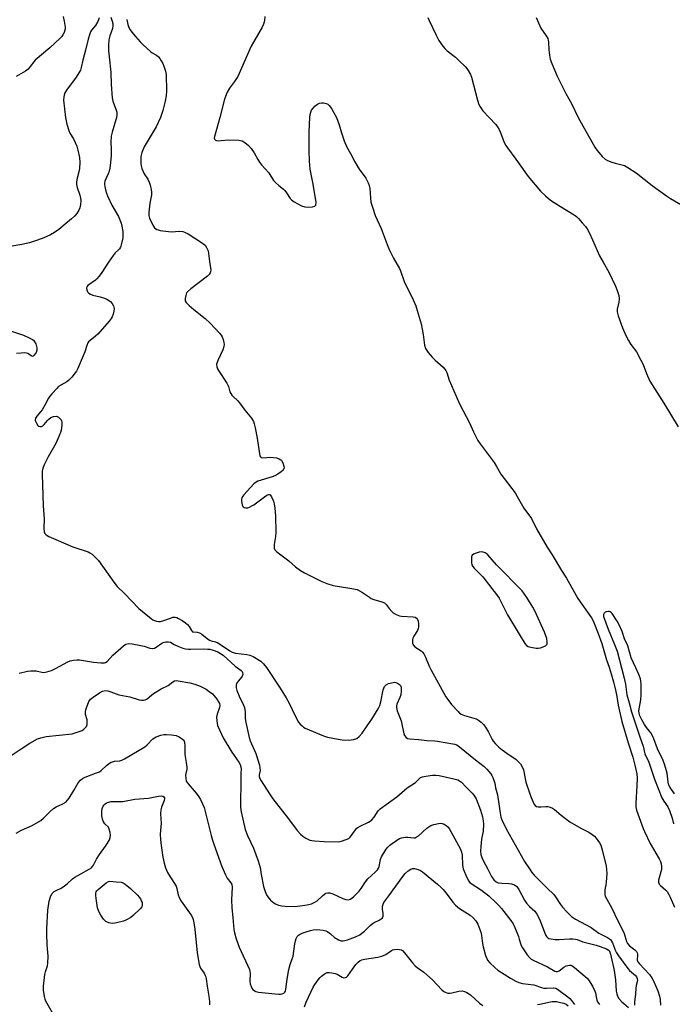
# Model space of a CAD drawing. Units: inches. Extents: x 1159771 to 1165771, y 545460 to 549460.
# Drawn here: x 1162221 to 1162499, y 548623 to 549042 of the extents above; entities that cross this region are included whole.
import ezdxf

# ---------------------------------------------------------------- set-up
doc = ezdxf.new("R2010")
doc.units = ezdxf.units.IN
doc.header["$MEASUREMENT"] = 0
doc.layers.add('Undefined', color=1, linetype='Continuous')

msp = doc.modelspace()

# ---------------------------------------------------------------- linework, layer by layer
at = {"layer": 'Undefined'}
for points, elevation in [([(1162239.83, 549042.94), (1162240.35, 549040.99), (1162240.8, 549038.44), (1162240.79, 549037.61), (1162240.67, 549037.09), (1162240.25, 549036.09), (1162239.71, 549035.12), (1162239.27, 549034.49), (1162238.56, 549033.7), (1162234.25, 549029.64), (1162227.98, 549024.35), (1162227.41, 549023.73), (1162225.93, 549021.71), (1162224.98, 549020.6), (1162223.87, 549019.77), (1162219.98, 549017.48)], 226), ([(1162260.15, 549042.61), (1162260.67, 549041.02), (1162260.95, 549039.91), (1162261, 549039.04), (1162260.86, 549037.88), (1162259.71, 549034.7), (1162259.3, 549033.07), (1162259.17, 549030.73), (1162259.21, 549028.38), (1162259.37, 549025.85), (1162260.11, 549019.29), (1162260.32, 549014.04), (1162260.71, 549008.4), (1162261.03, 549006.99), (1162262.38, 549003.21), (1162262.63, 549002.31), (1162262.75, 549000.99), (1162262.62, 549000)], 222), ([(1162255.17, 549042.35), (1162254.95, 549041.53), (1162254.61, 549040.75), (1162253.56, 549039.05), (1162251.97, 549037.11), (1162251.55, 549036.37), (1162251.24, 549035.57), (1162250.58, 549033.35), (1162249.37, 549028.58), (1162248.21, 549024.43), (1162247.55, 549021.21), (1162247.21, 549020.19), (1162246.6, 549019), (1162245.43, 549017.15), (1162241.31, 549011.67), (1162240.83, 549010.96), (1162240.46, 549010.2), (1162240.13, 549008.79), (1162240.03, 549007.35), (1162240.89, 549000)], 224), ([(1162267, 549041.73), (1162267.08, 549040.91), (1162267.4, 549039.56), (1162267.82, 549038.24), (1162268.31, 549037.31), (1162269.11, 549036.23), (1162270.68, 549034.44), (1162272.55, 549032.16), (1162273.99, 549030.72), (1162277.04, 549028.01), (1162277.75, 549027.52), (1162279.5, 549026.53), (1162280.33, 549025.85), (1162280.97, 549025.1), (1162281.58, 549024.16), (1162282.27, 549022.94), (1162282.71, 549021.9), (1162283.35, 549019.73), (1162283.61, 549018.34), (1162283.87, 549011.19), (1162283.63, 549009.24), (1162283.21, 549007.01), (1162282.21, 549003.07), (1162281.25, 549000)], 220), ([(1162344.77, 549000), (1162344.86, 549001.28), (1162345.1, 549002.29), (1162345.45, 549003.11), (1162346.1, 549004.06), (1162346.86, 549004.91), (1162347.94, 549005.73), (1162348.88, 549006.19), (1162349.67, 549006.32), (1162350.5, 549006.25), (1162351.59, 549006.01), (1162352.31, 549005.67), (1162352.88, 549005.2), (1162353.86, 549003.85), (1162356.04, 549000)], 218), ([(1162240.89, 549000), (1162241.51, 548997.18), (1162242.29, 548994.45), (1162242.78, 548993.41), (1162244.31, 548990.92), (1162245.67, 548987.8), (1162246.13, 548986.14), (1162246.77, 548983.02), (1162246.98, 548980.89), (1162246.89, 548978.53), (1162246.69, 548977.48), (1162245.69, 548973.76), (1162245.5, 548972.4), (1162245.58, 548971.6), (1162245.9, 548970.27), (1162246.97, 548967.08), (1162247.29, 548965.83), (1162247.4, 548964.8), (1162247.28, 548963.11), (1162247, 548961.72), (1162246.58, 548960.72), (1162245.74, 548959.31), (1162244.7, 548958.12), (1162243.46, 548956.97), (1162238.12, 548952.49), (1162236.19, 548951.18), (1162234.45, 548950.16), (1162231.64, 548948.89), (1162228.93, 548947.93), (1162225.65, 548946.87), (1162222.36, 548946.07), (1162217.42, 548945.23)], 224), ([(1162262.62, 549000), (1162260.7, 548993.83), (1162260.32, 548992.13), (1162260.14, 548989.59), (1162260.3, 548986.52), (1162260.23, 548983.88), (1162260.06, 548980.98), (1162259.73, 548978.53), (1162259.43, 548977.19), (1162259.07, 548976.1), (1162257.66, 548972.98), (1162257.46, 548972.14), (1162257.43, 548971.58), (1162257.54, 548970.73), (1162257.87, 548969.31), (1162258.26, 548967.91), (1162258.66, 548966.8), (1162260.61, 548962.76), (1162263.39, 548958.03), (1162264.54, 548955.19), (1162264.89, 548953.85), (1162265.19, 548951.62), (1162265.3, 548949.96), (1162265.22, 548948.86), (1162264.77, 548947.15), (1162264.43, 548945.42), (1162264.24, 548944.94), (1162263.85, 548944.32), (1162263.35, 548943.76), (1162262, 548942.5), (1162261.1, 548941.41), (1162259.14, 548938.6), (1162256.37, 548934.21), (1162255.16, 548932.6), (1162254.19, 548931.53), (1162253.56, 548930.96), (1162250.37, 548928.66), (1162249.93, 548928.08), (1162249.83, 548927.59), (1162249.93, 548926.79), (1162250.27, 548926.04), (1162250.82, 548925.49), (1162251.5, 548925.05), (1162252.53, 548924.6), (1162255.62, 548923.88), (1162257.47, 548923.32), (1162258.49, 548922.83), (1162259.94, 548921.82), (1162260.73, 548920.99), (1162261.25, 548919.98), (1162261.54, 548918.9), (1162261.47, 548917.81), (1162261.15, 548916.45), (1162260.77, 548915.41), (1162260.34, 548914.67), (1162259.47, 548913.51), (1162254.62, 548908.04), (1162253.63, 548907.15), (1162251.31, 548905.33), (1162250.7, 548904.72), (1162250.38, 548904.27), (1162249.91, 548903.24), (1162249.04, 548900.49), (1162248.4, 548898.83), (1162245.94, 548893.07), (1162245.54, 548892.28), (1162245.06, 548891.55), (1162243.54, 548889.75), (1162242.31, 548888.49), (1162241.39, 548887.82), (1162238.91, 548886.41), (1162237.97, 548885.78), (1162237.14, 548884.99), (1162235.19, 548882.83), (1162234.25, 548881.72), (1162233.6, 548880.79), (1162232.13, 548877.84), (1162230.96, 548875.89), (1162230.25, 548874.98), (1162228.65, 548873.23), (1162228.11, 548872.28), (1162227.99, 548871.52), (1162228.11, 548870.99), (1162228.35, 548870.47), (1162229.16, 548869.28), (1162229.56, 548868.92), (1162229.98, 548868.75), (1162230.64, 548868.77), (1162231.28, 548869.09), (1162231.88, 548869.7), (1162233.19, 548871.36), (1162233.8, 548871.97), (1162234.7, 548872.66), (1162235.77, 548873.05), (1162236.9, 548873.11), (1162237.41, 548872.97), (1162237.86, 548872.71), (1162238.47, 548872.21), (1162238.99, 548871.62), (1162239.23, 548871.18), (1162239.34, 548870.67), (1162239.28, 548869.29), (1162238.99, 548867.3), (1162238.69, 548866.19), (1162238.08, 548864.56), (1162236.79, 548861.63), (1162233.57, 548855.9), (1162231.82, 548852.47), (1162231.28, 548851.13), (1162230.98, 548849.81), (1162230.93, 548848.37), (1162231.13, 548843.96), (1162231.37, 548835.15), (1162231.77, 548829.52), (1162231.7, 548825.43), (1162231.86, 548824.03), (1162232.09, 548823.29), (1162232.6, 548822.71), (1162233.87, 548822.05), (1162244.04, 548817.74), (1162250.45, 548815.5), (1162251.23, 548815.14), (1162252.15, 548814.53), (1162253.66, 548813.18), (1162254.84, 548811.89), (1162261.47, 548802.6), (1162262.84, 548800.89), (1162265.9, 548797.88), (1162272.08, 548791.52), (1162276.57, 548787.74), (1162277.97, 548786.7), (1162278.74, 548786.34), (1162279.56, 548786.1), (1162280.4, 548785.95), (1162281.2, 548785.94), (1162282.72, 548786.32), (1162285.43, 548787.41), (1162286.51, 548787.76), (1162287.49, 548787.81), (1162288.2, 548787.63), (1162288.96, 548787.26), (1162290.42, 548786.34), (1162291.87, 548785.37), (1162292.76, 548784.66), (1162293.43, 548783.82), (1162294.38, 548782.12), (1162294.89, 548781.63), (1162295.34, 548781.51), (1162296.85, 548781.44), (1162297.78, 548781.16), (1162298.76, 548780.55), (1162301.11, 548778.75), (1162302.08, 548778.1), (1162302.83, 548777.78), (1162304.6, 548777.36), (1162305.61, 548776.92), (1162308.04, 548775.4), (1162310.72, 548773.48), (1162311.75, 548772.91), (1162313.12, 548772.53), (1162317.88, 548771.96), (1162319.16, 548771.69), (1162320.69, 548771.03), (1162323.84, 548769.1), (1162325.08, 548767.95), (1162326.28, 548766.47), (1162332.08, 548757.69), (1162334.69, 548753.52), (1162335.99, 548751.25), (1162338.44, 548745.84), (1162339.93, 548743.22), (1162340.6, 548742.36), (1162341.38, 548741.58), (1162342.02, 548741.05), (1162342.74, 548740.61), (1162350.56, 548737.35), (1162352.24, 548736.9), (1162356.79, 548735.93), (1162358.49, 548735.68), (1162361.31, 548735.61), (1162363.32, 548735.85), (1162364.66, 548736.28), (1162365.72, 548737.11), (1162367.01, 548738.59), (1162369, 548741.59), (1162371.12, 548744.42), (1162373.8, 548748.92), (1162374.39, 548750.24), (1162374.89, 548751.89), (1162375.8, 548756.97), (1162376.08, 548757.66), (1162376.5, 548758.32), (1162377.19, 548759.07), (1162378.18, 548759.58), (1162380.1, 548760.12), (1162380.65, 548760.18), (1162381.18, 548760.12), (1162381.95, 548759.82), (1162382.84, 548759.21), (1162383.17, 548758.79), (1162383.47, 548758.02), (1162383.53, 548756.55), (1162383.32, 548754.77), (1162382.97, 548753.68), (1162381.71, 548750.84), (1162381.52, 548750.08), (1162381.49, 548749.4), (1162381.84, 548748.05), (1162383.5, 548743.75), (1162384.62, 548738.29), (1162384.94, 548737.53), (1162385.58, 548736.75), (1162386.19, 548736.32), (1162387.21, 548736.08), (1162391.05, 548735.85), (1162394.49, 548735.4), (1162397.86, 548735.3), (1162399.01, 548735.19), (1162405.45, 548734), (1162406.32, 548733.8), (1162407.13, 548733.51), (1162408.31, 548732.71), (1162415.1, 548727.14), (1162418.76, 548724.39), (1162419.94, 548723.18), (1162421.56, 548721.22), (1162422.03, 548720.53), (1162422.42, 548719.76), (1162423.29, 548717.33), (1162423.67, 548715.37), (1162424.44, 548712.27), (1162425.7, 548703.76), (1162425.93, 548702.82), (1162426.3, 548701.78), (1162428.15, 548697.86), (1162434.47, 548686.53), (1162435.95, 548684.04), (1162438.26, 548680.42), (1162439.1, 548679.33), (1162440.08, 548678.25), (1162445.53, 548672.73), (1162448.41, 548669.94), (1162449.11, 548669.06), (1162451.24, 548665.7), (1162452.05, 548664.61), (1162453.87, 548662.62), (1162455.91, 548660.71), (1162457.53, 548659.54), (1162464.19, 548655.94), (1162467.5, 548653.63), (1162471.25, 548651.67), (1162472.41, 548650.86), (1162472.94, 548650.24), (1162473.36, 548649.53), (1162474.55, 548646.14), (1162475.01, 548645.2), (1162475.8, 548643.97), (1162479.76, 548638.5), (1162480.58, 548637.66), (1162483.11, 548635.57), (1162483.57, 548634.97), (1162483.86, 548634.3), (1162483.87, 548633.46), (1162483.34, 548631.38), (1162483.18, 548630.28), (1162483.03, 548627.75), (1162482.7, 548624.3), (1162482.67, 548622.94)], 222), ([(1162281.25, 549000), (1162279.45, 548996.06), (1162275.2, 548989.06), (1162274.36, 548987.53), (1162273.28, 548985.16), (1162272.92, 548983.54), (1162272.87, 548982.1), (1162272.92, 548980.37), (1162273.04, 548979.53), (1162273.34, 548978.44), (1162274.25, 548976.06), (1162275.8, 548973.81), (1162276.44, 548972.61), (1162276.93, 548971.33), (1162277.27, 548969.58), (1162277.43, 548968.11), (1162277.42, 548967.25), (1162276.72, 548963.67), (1162276.28, 548959.86), (1162276.32, 548958.46), (1162276.61, 548957.34), (1162277.56, 548955.14), (1162278.24, 548953.83), (1162278.77, 548953.16), (1162279.67, 548952.52), (1162280.19, 548952.31), (1162281.04, 548952.09), (1162284.58, 548951.58), (1162285.74, 548951.53), (1162289.45, 548951.73), (1162290.72, 548951.61), (1162291.47, 548951.4), (1162292.95, 548950.6), (1162298.71, 548946.95), (1162300.19, 548945.75), (1162300.84, 548944.81), (1162301.44, 548943.46), (1162301.71, 548942.34), (1162302.01, 548938.87), (1162302.57, 548935.35), (1162302.54, 548934.53), (1162302.39, 548934.05), (1162301.98, 548933.4), (1162301.18, 548932.63), (1162294.15, 548927.32), (1162292.82, 548926.19), (1162292.34, 548925.52), (1162291.98, 548924.48), (1162291.71, 548923.12), (1162291.69, 548922.59), (1162291.77, 548922.1), (1162292.17, 548921.43), (1162293.39, 548920.23), (1162295.38, 548918.52), (1162300.22, 548914.66), (1162302.39, 548912.68), (1162306.3, 548908.48), (1162307.02, 548907.6), (1162307.44, 548906.87), (1162307.81, 548905.8), (1162308.14, 548904.42), (1162308.26, 548903.58), (1162308.22, 548902.76), (1162307.73, 548901.41), (1162305.71, 548897.11), (1162305.27, 548896.03), (1162305.09, 548895.2), (1162305.19, 548894.13), (1162305.51, 548893.35), (1162305.93, 548892.61), (1162309.42, 548887.25), (1162310.09, 548885.77), (1162310.77, 548883.58), (1162311.57, 548882.13), (1162312.1, 548881.48), (1162314.07, 548879.69), (1162314.86, 548878.82), (1162317.13, 548875.72), (1162319.85, 548872.27), (1162320.72, 548870.89), (1162321.12, 548869.92), (1162321.52, 548868.22), (1162322.33, 548863.9), (1162323.31, 548857.18), (1162323.51, 548856.39), (1162323.71, 548855.95), (1162324.05, 548855.68), (1162324.75, 548855.54), (1162328.18, 548855.7), (1162329.33, 548855.68), (1162330.51, 548855.47), (1162331.63, 548855.12), (1162332.35, 548854.7), (1162332.68, 548854.3), (1162333.19, 548853.33), (1162333.66, 548852.01), (1162333.74, 548851.49), (1162333.7, 548850.97), (1162333.34, 548850.25), (1162332.53, 548849.52), (1162331.08, 548848.59), (1162329.83, 548847.89), (1162328.76, 548847.45), (1162322.62, 548845.57), (1162321.85, 548845.2), (1162320.98, 548844.47), (1162316.61, 548839.75), (1162315.8, 548838.62), (1162315.62, 548837.83), (1162315.66, 548836.98), (1162315.93, 548835.56), (1162316.24, 548834.82), (1162316.39, 548834.63), (1162316.79, 548834.37), (1162317.53, 548834.18), (1162318.33, 548834.22), (1162319.11, 548834.5), (1162320.13, 548835.02), (1162320.88, 548835.5), (1162325.41, 548838.98), (1162326.38, 548839.64), (1162327.1, 548839.91), (1162327.48, 548839.88), (1162327.82, 548839.72), (1162328.16, 548839.37), (1162328.44, 548838.9), (1162329.23, 548837.01), (1162329.55, 548835.87), (1162329.81, 548834.11), (1162330.11, 548830.89), (1162330.2, 548823.78), (1162330.08, 548822.06), (1162329.57, 548818.66), (1162329.51, 548817.54), (1162329.58, 548817.05), (1162329.85, 548816.44), (1162330.62, 548815.62), (1162335.81, 548811.69), (1162338.66, 548809.19), (1162340.72, 548807.69), (1162342.47, 548806.67), (1162349.76, 548802.89), (1162351.88, 548802.04), (1162354.58, 548801.19), (1162362.61, 548800.02), (1162364.03, 548799.74), (1162364.85, 548799.49), (1162367.1, 548798.33), (1162370.01, 548796.25), (1162370.77, 548795.79), (1162371.96, 548795.31), (1162375.34, 548794.3), (1162376.39, 548793.82), (1162377.15, 548793.15), (1162378.39, 548791.45), (1162379.5, 548790.2), (1162380.15, 548789.66), (1162381.44, 548788.96), (1162382.8, 548788.38), (1162383.62, 548788.17), (1162388.65, 548787.91), (1162389.43, 548787.74), (1162390.05, 548787.38), (1162390.49, 548786.84), (1162390.75, 548786.1), (1162390.87, 548784.95), (1162390.84, 548783.49), (1162390.73, 548782.93), (1162390.44, 548782.18), (1162388.83, 548779.66), (1162388.49, 548778.93), (1162388.3, 548778.16), (1162388.26, 548777.62), (1162388.33, 548776.82), (1162388.46, 548776.32), (1162388.7, 548775.86), (1162389.26, 548775.26), (1162392.07, 548773.51), (1162392.64, 548772.94), (1162393.11, 548772.26), (1162393.92, 548770.79), (1162395.38, 548767.03), (1162396.08, 548765.6), (1162402.48, 548754), (1162403.3, 548752.76), (1162404.93, 548750.64), (1162407.67, 548747.67), (1162408.3, 548747.09), (1162408.97, 548746.61), (1162410.48, 548745.99), (1162414.38, 548744.94), (1162415.46, 548744.57), (1162416.44, 548744.05), (1162417.57, 548743.23), (1162418.5, 548742.28), (1162419.41, 548741.06), (1162420.65, 548738.96), (1162422.13, 548735.83), (1162422.62, 548735.12), (1162423.6, 548734.01), (1162425.06, 548732.59), (1162426.38, 548731.49), (1162428.45, 548729.98), (1162432.39, 548727.31), (1162433.22, 548726.55), (1162434.17, 548725.52), (1162434.78, 548724.58), (1162435.43, 548722.98), (1162436.53, 548717.75), (1162437.98, 548713.14), (1162438.71, 548711.18), (1162439.54, 548709.27), (1162439.95, 548708.5), (1162440.45, 548707.86), (1162441.04, 548707.45), (1162441.8, 548707.22), (1162442.96, 548707.17), (1162444.93, 548707.39), (1162445.83, 548707.39), (1162446.83, 548707.15), (1162447.76, 548706.72), (1162448.66, 548706.06), (1162451.45, 548703.66), (1162455.13, 548700.86), (1162459.84, 548698.16), (1162463.31, 548696.46), (1162464.73, 548695.52), (1162465.61, 548694.77), (1162466.38, 548693.87), (1162467.8, 548691.94), (1162468.39, 548690.93), (1162468.98, 548688.98), (1162470.58, 548682.1), (1162470.83, 548680.66), (1162470.85, 548678.94), (1162470.69, 548675.2), (1162470.55, 548674.07), (1162470.12, 548671.93), (1162470.01, 548670.85), (1162470.02, 548670.05), (1162470.22, 548669.25), (1162470.86, 548667.95), (1162473, 548664.19), (1162475.37, 548659.08), (1162477.77, 548654.76), (1162478.31, 548653.37), (1162479.31, 548649.98), (1162479.62, 548649.23), (1162480.49, 548648.21), (1162482.78, 548646.55), (1162483.51, 548645.72), (1162483.75, 548645.22), (1162483.88, 548644.7), (1162483.9, 548643.9), (1162483.73, 548642.56), (1162483.82, 548642.09), (1162484.09, 548641.42), (1162484.75, 548640.57), (1162488.99, 548635.98), (1162490.04, 548634.61), (1162490.56, 548633.61), (1162492.63, 548629.08), (1162493.34, 548626.85), (1162493.6, 548625.42), (1162493.67, 548623.03)], 220), ([(1162306.47, 549000), (1162305.09, 548994.93), (1162304.14, 548992.01), (1162304.11, 548991.23), (1162304.34, 548990.68), (1162304.63, 548990.44), (1162304.99, 548990.28), (1162305.8, 548990.17), (1162306.98, 548990.22), (1162310.01, 548990.59), (1162314.48, 548990.42), (1162315.9, 548990.16), (1162317.12, 548989.46), (1162318.68, 548988.17), (1162319.8, 548986.86), (1162321.12, 548984.96), (1162322.61, 548982.23), (1162323.34, 548981.08), (1162324.19, 548979.99), (1162327.33, 548976.48), (1162329.27, 548973.34), (1162330.23, 548972.29), (1162331.48, 548971.1), (1162333.49, 548969.57), (1162334.06, 548969.05), (1162334.86, 548968.01), (1162336.38, 548965.63), (1162336.91, 548965), (1162338.09, 548964.17), (1162341.22, 548962.5), (1162342.61, 548962.05), (1162344.07, 548961.91), (1162345.82, 548962.04), (1162346.81, 548962.33), (1162346.99, 548962.47), (1162347.22, 548962.86), (1162347.39, 548963.89), (1162347.3, 548964.97), (1162346.01, 548972.44), (1162344.91, 548978.12), (1162344.52, 548981.52), (1162344.39, 548986.02), (1162344.41, 548993.92), (1162344.77, 549000)], 218), ([(1162356.04, 549000), (1162357.17, 548996.97), (1162358.16, 548993.54), (1162359.27, 548990.19), (1162360.22, 548987.72), (1162362.04, 548984.8), (1162363.85, 548981.17), (1162364.82, 548979.47), (1162365.73, 548978.05), (1162368.49, 548974.22), (1162369.1, 548973.2), (1162369.55, 548972.25), (1162369.92, 548971.19), (1162370.2, 548969.95), (1162370.42, 548965.9), (1162370.66, 548964.12), (1162371.28, 548961.92), (1162372.45, 548958.39), (1162375.03, 548952.82), (1162377.53, 548946.08), (1162378.38, 548943.96), (1162380.22, 548940.3), (1162382.77, 548935.97), (1162383.19, 548934.95), (1162384.84, 548930.32), (1162388.64, 548922.62), (1162389.75, 548919.98), (1162390.38, 548918.1), (1162391.98, 548912.34), (1162392.83, 548907.93), (1162393.38, 548903.27), (1162393.79, 548901.98), (1162394.95, 548900.26), (1162396.68, 548898.24), (1162397.94, 548896.99), (1162401.31, 548894.02), (1162402.55, 548892.59), (1162402.96, 548891.75), (1162403.96, 548888.49), (1162406.82, 548881.63), (1162408.37, 548878.4), (1162412.62, 548870.28), (1162414.25, 548866.59), (1162416.16, 548862.9), (1162417.09, 548861.48), (1162423, 548853.49), (1162424.06, 548851.8), (1162425.11, 548849.77), (1162425.85, 548848.57), (1162431.97, 548840.56), (1162432.87, 548839.06), (1162435.58, 548834.12), (1162438.89, 548829.7), (1162441.03, 548825.35), (1162445.52, 548817.49), (1162447.61, 548814.27), (1162451.66, 548807.57), (1162453.75, 548804.3), (1162458.64, 548795.76), (1162464.36, 548787.46), (1162465.08, 548786.25), (1162465.69, 548784.87), (1162467.16, 548780.86), (1162468.83, 548776.62), (1162470.82, 548769.68), (1162471.95, 548766.62), (1162472.79, 548763.79), (1162473.74, 548760.39), (1162474.77, 548756.27), (1162475.15, 548754.1), (1162475.66, 548750.47), (1162477.3, 548743.47), (1162480.01, 548734.43), (1162481.97, 548728.27), (1162482.83, 548724.9), (1162483.6, 548721.19), (1162483.81, 548719.45), (1162483.71, 548716.22), (1162483.16, 548708.84), (1162483.26, 548707.17), (1162483.51, 548705.85), (1162485.26, 548701.14), (1162486.31, 548698.06), (1162486.85, 548696.73), (1162489.28, 548691.73), (1162493.13, 548685.15), (1162493.65, 548683.97), (1162493.96, 548682.96), (1162494.11, 548681.82), (1162494.07, 548680.67), (1162492.92, 548676.04), (1162492.85, 548675.22), (1162492.97, 548674.75), (1162493.19, 548674.37), (1162493.68, 548673.82), (1162496.01, 548671.87), (1162496.5, 548671.22), (1162497.21, 548670.04), (1162497.84, 548668.8), (1162499.63, 548664.56)], 218), ([(1162420.89, 549000), (1162423.7, 548997.02), (1162424.74, 548995.68), (1162425.37, 548994.39), (1162427.33, 548989.44), (1162428, 548988.14), (1162428.64, 548987.14), (1162432.21, 548982.36), (1162437.54, 548974.95), (1162442.76, 548968.77), (1162444.8, 548966.75), (1162446.96, 548964.91), (1162451.17, 548962.2), (1162457.06, 548958.68), (1162458.03, 548957.99), (1162458.87, 548957.16), (1162460.44, 548955.35), (1162461.79, 548953.74), (1162462.48, 548952.77), (1162463.48, 548950.94), (1162464.87, 548948.05), (1162467.84, 548941.29), (1162469.34, 548938.54), (1162471.76, 548934.35), (1162474.56, 548928.38), (1162475.35, 548926.5), (1162475.98, 548924.43), (1162476.17, 548923.07), (1162476.01, 548921.65), (1162475.27, 548918.59), (1162475.23, 548917.48), (1162475.66, 548915.84), (1162477.5, 548910.65), (1162478.93, 548907.39), (1162480.05, 548905.34), (1162481.13, 548903.61), (1162483.5, 548900.5), (1162485.42, 548896.97), (1162486.3, 548895.16), (1162487.7, 548891.25), (1162489.24, 548888.07), (1162495.19, 548878.64), (1162501.24, 548868.6)], 216), ([(1162458.7, 549000), (1162465.84, 548987.39), (1162466.8, 548986.02), (1162467.65, 548984.96), (1162468.98, 548983.54), (1162470.2, 548982.41), (1162471.14, 548981.82), (1162473.02, 548981.08), (1162474.41, 548980.65), (1162477.27, 548979.98), (1162478.37, 548979.6), (1162479.89, 548978.75), (1162483.36, 548976.59), (1162490.16, 548971.19), (1162496.22, 548966.7), (1162497.96, 548965.61), (1162504.09, 548962.11)], 214), ([(1162217.99, 548909.26), (1162223.02, 548907.52), (1162225.49, 548906.49), (1162226.79, 548905.8), (1162227.3, 548905.39), (1162227.61, 548905.02), (1162228.25, 548903.84), (1162228.74, 548902.15), (1162228.75, 548901.17), (1162228.41, 548900.2), (1162227.58, 548899.04), (1162227.21, 548898.71), (1162226.83, 548898.56), (1162226.28, 548898.77), (1162225.3, 548899.52), (1162224.86, 548899.78), (1162224.35, 548899.94), (1162223.52, 548900.02), (1162222.09, 548899.97), (1162220.12, 548899.78)], 224), ([(1162499.66, 548712.81), (1162497.77, 548715.47), (1162497.26, 548716.43), (1162496.91, 548717.68), (1162496.51, 548721.58), (1162495.55, 548724.94), (1162494.83, 548726.85), (1162492.44, 548731.85), (1162490.89, 548736.09), (1162489.69, 548738.48), (1162489.09, 548739.36), (1162487.78, 548741), (1162486.97, 548742.2), (1162485.75, 548744.19), (1162484.89, 548745.92), (1162484.58, 548746.96), (1162484.53, 548748.07), (1162485.38, 548752.65), (1162485.53, 548754.74), (1162485.52, 548759.48), (1162485.41, 548760.58), (1162485.17, 548761.58), (1162484.49, 548763.38), (1162483.21, 548766.3), (1162481.23, 548770.49), (1162479.82, 548775.69), (1162478.44, 548778.53), (1162477.44, 548781.66), (1162476.18, 548784.56), (1162475.35, 548786.08), (1162473.11, 548789.39), (1162472.75, 548789.78), (1162472.37, 548790.05), (1162471.92, 548790.2), (1162471.41, 548790.22), (1162470.63, 548790.11), (1162470.13, 548789.88), (1162469.91, 548789.69), (1162469.74, 548789.45), (1162469.56, 548788.92), (1162469.53, 548788.03), (1162471.42, 548782.65), (1162474.2, 548776.15), (1162475.24, 548773.34), (1162478.26, 548761.94), (1162478.8, 548759.36), (1162479.41, 548754.85), (1162480.39, 548751.48), (1162481.4, 548747.6), (1162485.04, 548736.57), (1162486.29, 548733.06), (1162487.07, 548729.82), (1162488.72, 548726.24), (1162491.17, 548719), (1162494.31, 548711.11), (1162495.13, 548709.58), (1162496.77, 548707.2), (1162497.52, 548705.7), (1162498.63, 548702.49), (1162499.25, 548699.98)], 216), ([(1162221.21, 548764.07), (1162224.76, 548764.88), (1162226.14, 548765.03), (1162228.35, 548764.97), (1162230.88, 548764.39), (1162231.67, 548764.35), (1162233.01, 548764.6), (1162234.87, 548765.18), (1162236.66, 548766.05), (1162241.81, 548768.84), (1162242.89, 548769.22), (1162244.27, 548769.48), (1162245.66, 548769.66), (1162246.86, 548769.67), (1162252.73, 548768.63), (1162255.96, 548768.38), (1162257.39, 548768.41), (1162257.92, 548768.54), (1162258.61, 548768.99), (1162260.98, 548771.62), (1162265.55, 548775.68), (1162266.58, 548776.31), (1162267.85, 548776.62), (1162269.25, 548776.53), (1162272.96, 548775.81), (1162274.37, 548775.47), (1162276.78, 548774.66), (1162277.82, 548774.51), (1162278.63, 548774.7), (1162279.41, 548775.07), (1162281.78, 548776.72), (1162282.45, 548777.06), (1162283.5, 548777.32), (1162284.62, 548777.36), (1162285.52, 548777.12), (1162287.01, 548776.24), (1162288.62, 548775.52), (1162290.81, 548774.68), (1162291.91, 548774.37), (1162292.95, 548774.21), (1162294.06, 548774.16), (1162299.36, 548774.3), (1162301.39, 548774.26), (1162302.25, 548774.14), (1162303.67, 548773.79), (1162305.57, 548773.13), (1162306.8, 548772.43), (1162307.83, 548771.64), (1162312.94, 548767.01), (1162315.59, 548765.13), (1162315.93, 548764.74), (1162316.14, 548764.29), (1162316.22, 548763.49), (1162316.02, 548762.71), (1162315.71, 548762.25), (1162314.33, 548760.81), (1162313.59, 548759.65), (1162313.39, 548758.88), (1162313.42, 548757.78), (1162313.71, 548756.68), (1162314.67, 548754.23), (1162316.54, 548750.45), (1162316.93, 548749.44), (1162317.27, 548747.57), (1162317.28, 548744.98), (1162317.37, 548743.83), (1162318.87, 548736.62), (1162319.35, 548735.28), (1162321.73, 548729.92), (1162323.35, 548724.89), (1162323.53, 548723.8), (1162323.56, 548722.74), (1162323.22, 548720.89), (1162323.18, 548720.19), (1162323.42, 548719.26), (1162323.98, 548718.27), (1162327.52, 548712.81), (1162329, 548710.69), (1162335.66, 548702.15), (1162339.34, 548697.21), (1162340.68, 548695.68), (1162341.73, 548694.71), (1162342.95, 548693.98), (1162344.76, 548693.14), (1162345.58, 548692.91), (1162346.72, 548692.77), (1162350.81, 548692.55), (1162356.77, 548692.44), (1162358.22, 548692.68), (1162360.19, 548693.3), (1162361.24, 548693.78), (1162361.89, 548694.33), (1162364.13, 548697.45), (1162364.71, 548698.11), (1162365.15, 548698.48), (1162366.16, 548699.08), (1162369.69, 548700.69), (1162370.41, 548701.14), (1162371.02, 548701.66), (1162372.11, 548702.84), (1162373.78, 548705.57), (1162374.59, 548706.38), (1162381.65, 548711.52), (1162386.09, 548715.37), (1162389.65, 548717.59), (1162391.17, 548719.16), (1162391.78, 548719.66), (1162392.54, 548719.97), (1162393.93, 548720.26), (1162396.81, 548720.69), (1162398.25, 548720.74), (1162399.71, 548720.5), (1162405.84, 548719.16), (1162407.55, 548718.68), (1162408.27, 548718.31), (1162409.11, 548717.65), (1162411.01, 548715.67), (1162413.73, 548713.03), (1162414.46, 548712.19), (1162414.99, 548711.34), (1162415.32, 548710.66), (1162417.22, 548705.76), (1162418.07, 548703.05), (1162418.38, 548701.31), (1162418.53, 548699.85), (1162418.31, 548696.91), (1162417.7, 548693.47), (1162417.33, 548690.44), (1162417.28, 548688.39), (1162417.41, 548686.96), (1162417.75, 548685.71), (1162418.32, 548684.42), (1162420.29, 548680.79), (1162421.88, 548677.65), (1162422.86, 548676.29), (1162423.85, 548675.4), (1162424.78, 548675), (1162426.23, 548674.78), (1162429.22, 548674.72), (1162430.38, 548674.59), (1162431.72, 548674.04), (1162432.62, 548673.37), (1162433.57, 548672.09), (1162435.96, 548667.64), (1162436.73, 548666.39), (1162438.08, 548664.94), (1162440.3, 548662.95), (1162441.23, 548661.64), (1162441.74, 548660.66), (1162442.53, 548658.84), (1162444.91, 548652.8), (1162445.29, 548652.12), (1162445.82, 548651.59), (1162446.28, 548651.38), (1162447.05, 548651.17), (1162448.97, 548650.91), (1162450.67, 548650.91), (1162455.02, 548651.23), (1162456.42, 548651.17), (1162457.53, 548651.03), (1162458.29, 548650.83), (1162460.66, 548649.93), (1162466.33, 548648.49), (1162468.02, 548647.97), (1162470.8, 548646.95), (1162471.52, 548646.52), (1162471.83, 548646.19), (1162472.21, 548645.51), (1162472.47, 548644.69), (1162474.02, 548637.78), (1162474.6, 548633.8), (1162474.9, 548628.89), (1162475.1, 548627.84), (1162475.42, 548626.84), (1162475.97, 548625.89), (1162477.27, 548624.37), (1162478.07, 548623.64), (1162480.11, 548622.07)], 224), ([(1162217.38, 548728.77), (1162222.08, 548731.81), (1162225.75, 548734.31), (1162229.03, 548736.07), (1162230.39, 548736.57), (1162232.68, 548737.1), (1162238.19, 548737.64), (1162243.68, 548738.31), (1162245.89, 548738.92), (1162248.03, 548739.72), (1162248.72, 548740.16), (1162249.28, 548740.76), (1162249.74, 548741.43), (1162250.05, 548742.19), (1162250.16, 548743.03), (1162250.11, 548744.18), (1162249.44, 548746.47), (1162249.32, 548747.55), (1162249.47, 548748.4), (1162249.74, 548749.25), (1162250.86, 548752.02), (1162251.55, 548752.93), (1162252.67, 548753.84), (1162255.31, 548755.7), (1162256.62, 548756.33), (1162257.9, 548756.6), (1162258.88, 548756.53), (1162260.2, 548756.12), (1162263.51, 548754.83), (1162268.27, 548753.98), (1162272.25, 548752.72), (1162273.16, 548752.59), (1162273.96, 548752.59), (1162274.74, 548752.72), (1162275.55, 548753.09), (1162277.41, 548754.69), (1162278.32, 548755.37), (1162281.51, 548757.3), (1162284.47, 548758.82), (1162286.47, 548760.4), (1162287.17, 548760.76), (1162287.97, 548760.84), (1162288.82, 548760.76), (1162293.73, 548759.94), (1162295.91, 548759.31), (1162298.05, 548758.5), (1162300.63, 548757.2), (1162302, 548756.24), (1162303.3, 548755.2), (1162304.08, 548754.38), (1162305.31, 548752.8), (1162305.95, 548751.87), (1162306.31, 548751.14), (1162306.44, 548750.31), (1162306.36, 548749.49), (1162305.27, 548746.6), (1162305.02, 548745.39), (1162305.12, 548743.7), (1162305.54, 548741.76), (1162307.13, 548738.08), (1162307.92, 548736.48), (1162311.57, 548730.43), (1162314.58, 548726.16), (1162315.08, 548725.2), (1162315.38, 548724.24), (1162315.46, 548723.26), (1162315.39, 548721.56), (1162315.41, 548716.75), (1162315.23, 548709.89), (1162315.29, 548707.07), (1162315.58, 548705.07), (1162317.23, 548697.58), (1162318.15, 548695.03), (1162320.74, 548689.68), (1162322.78, 548684.32), (1162323.55, 548681.51), (1162323.96, 548678.47), (1162325.01, 548673.44), (1162325.72, 548671.25), (1162326.28, 548669.93), (1162326.86, 548668.95), (1162328.06, 548667.63), (1162329.37, 548666.42), (1162330.1, 548665.97), (1162331.41, 548665.51), (1162332.77, 548665.19), (1162334.24, 548665.04), (1162338.42, 548664.92), (1162343.61, 548665.56), (1162345.43, 548666.03), (1162346.89, 548666.73), (1162347.79, 548667.38), (1162350.06, 548669.48), (1162350.89, 548670.16), (1162351.57, 548670.53), (1162352.29, 548670.69), (1162353.1, 548670.64), (1162354.47, 548670.3), (1162358.78, 548668.37), (1162360.06, 548667.91), (1162361.1, 548667.79), (1162361.83, 548668.02), (1162362.51, 548668.47), (1162363.36, 548669.2), (1162365.63, 548671.42), (1162366.57, 548672.53), (1162368.4, 548675.34), (1162369.38, 548676.65), (1162372.47, 548679.49), (1162373.41, 548680.51), (1162373.82, 548681.16), (1162374.12, 548681.86), (1162374.74, 548684.88), (1162375.17, 548685.95), (1162377.18, 548689.27), (1162377.88, 548690.16), (1162378.69, 548690.91), (1162382.11, 548693.36), (1162382.87, 548693.82), (1162383.67, 548694.14), (1162385.4, 548694.37), (1162386.28, 548694.35), (1162388.9, 548694.09), (1162389.45, 548694.14), (1162389.93, 548694.29), (1162390.86, 548694.9), (1162394.49, 548698.16), (1162396.06, 548699.27), (1162397.4, 548699.74), (1162399.37, 548700.19), (1162400.2, 548700.3), (1162400.99, 548700.21), (1162401.74, 548699.88), (1162402.7, 548699.27), (1162403.36, 548698.74), (1162403.91, 548698.08), (1162404.67, 548696.81), (1162408.73, 548689.22), (1162409.21, 548687.96), (1162409.49, 548686.72), (1162409.63, 548682.53), (1162409.9, 548680.97), (1162410.24, 548679.91), (1162410.94, 548678.25), (1162412.19, 548675.77), (1162412.7, 548675.15), (1162413.33, 548674.62), (1162417.62, 548671.81), (1162420.76, 548669.46), (1162423.77, 548666.64), (1162424.97, 548665.35), (1162426.08, 548664), (1162430.07, 548658.95), (1162431.08, 548657.53), (1162431.83, 548655.96), (1162433.37, 548652.16), (1162433.72, 548651.06), (1162434.17, 548649.14), (1162434.47, 548648.35), (1162435.08, 548647.34), (1162437.09, 548644.37), (1162438.14, 548643.06), (1162438.78, 548642.55), (1162439.54, 548642.11), (1162445.65, 548639.22), (1162448.81, 548637.47), (1162449.41, 548637.26), (1162449.99, 548637.29), (1162450.66, 548637.61), (1162452.62, 548639.13), (1162453.57, 548639.66), (1162454.33, 548639.9), (1162455.09, 548640.02), (1162455.58, 548639.98), (1162456.07, 548639.79), (1162457.22, 548638.97), (1162461.71, 548635.21), (1162462.57, 548634.44), (1162463.14, 548633.79), (1162464.8, 548631.06), (1162465.86, 548629), (1162466.08, 548628.22), (1162466.46, 548625.84), (1162466.67, 548625.09), (1162466.98, 548624.39), (1162467.84, 548623.31)], 226), ([(1162219.95, 548696.01), (1162222.15, 548697.37), (1162226.69, 548699.32), (1162230.44, 548701.49), (1162231.58, 548702.37), (1162234.42, 548705.31), (1162235.73, 548706.51), (1162236.97, 548707.25), (1162239.79, 548708.45), (1162240.96, 548709.25), (1162241.79, 548710.07), (1162242.47, 548710.98), (1162244.45, 548714.14), (1162246.32, 548717.37), (1162247.23, 548718.51), (1162248.07, 548719.29), (1162249.31, 548719.91), (1162253.67, 548721.47), (1162255.29, 548722.17), (1162255.99, 548722.67), (1162258.37, 548724.85), (1162259.55, 548725.73), (1162260.3, 548726.18), (1162260.83, 548726.4), (1162261.68, 548726.59), (1162264.04, 548726.83), (1162264.8, 548727.08), (1162266.02, 548727.69), (1162274.57, 548732.74), (1162275.53, 548733.51), (1162278.04, 548736.11), (1162278.68, 548736.6), (1162279.43, 548737), (1162281.33, 548737.71), (1162282.72, 548738.01), (1162283.87, 548738.01), (1162285.89, 548737.85), (1162287.85, 548737.49), (1162289.17, 548736.91), (1162290.63, 548736.04), (1162291.18, 548735.49), (1162291.45, 548734.74), (1162291.6, 548733.03), (1162291.57, 548729.46), (1162292.22, 548726.13), (1162292.47, 548724.13), (1162292.43, 548723.3), (1162291.99, 548721.44), (1162291.9, 548720.62), (1162291.96, 548719.23), (1162292.21, 548718.17), (1162292.97, 548716.98), (1162296.38, 548712.99), (1162297.54, 548711.49), (1162298.27, 548710.32), (1162299.11, 548708.48), (1162299.78, 548706.89), (1162300.15, 548705.79), (1162302.78, 548695.02), (1162303.32, 548693.09), (1162303.89, 548691.44), (1162307.36, 548681.93), (1162308.84, 548678.33), (1162309.51, 548677), (1162311.09, 548674.95), (1162311.5, 548674.19), (1162311.64, 548673.07), (1162311.46, 548667.75), (1162311.58, 548664.36), (1162311.93, 548660.17), (1162312.47, 548655.13), (1162312.7, 548653.67), (1162313.36, 548651.17), (1162314.68, 548647.62), (1162319.06, 548638.1), (1162319.27, 548637.29), (1162319.36, 548636.44), (1162319.24, 548633.19), (1162319.36, 548632.04), (1162319.73, 548630.94), (1162320.11, 548630.17), (1162320.44, 548629.71), (1162321.07, 548629.17), (1162321.81, 548628.78), (1162322.95, 548628.53), (1162331.41, 548627.68), (1162332.27, 548627.68), (1162333.01, 548627.82), (1162333.67, 548628.12), (1162334.03, 548628.45), (1162334.33, 548628.95), (1162334.54, 548629.73), (1162335.02, 548633.98), (1162335.73, 548638.14), (1162336.3, 548640.23), (1162337.23, 548642.71), (1162337.57, 548643.84), (1162338.34, 548649.01), (1162338.61, 548650.37), (1162338.96, 548651.38), (1162339.36, 548652.11), (1162339.89, 548652.73), (1162340.35, 548653.04), (1162341.41, 548653.52), (1162343.64, 548654.34), (1162345.02, 548654.77), (1162346.11, 548655.02), (1162347.53, 548655.07), (1162350.43, 548654.84), (1162351.53, 548654.59), (1162352.3, 548654.19), (1162353.47, 548653.3), (1162355.19, 548651.72), (1162356.92, 548650.68), (1162357.98, 548650.36), (1162358.8, 548650.34), (1162359.61, 548650.45), (1162360.75, 548650.79), (1162364.09, 548652.07), (1162365.95, 548652.92), (1162366.86, 548653.54), (1162367.93, 548654.41), (1162370.29, 548656.85), (1162371.13, 548657.58), (1162372.04, 548658.14), (1162374.11, 548659.06), (1162375.03, 548659.6), (1162375.55, 548660.12), (1162375.81, 548660.82), (1162375.86, 548661.9), (1162375.65, 548663.78), (1162375.62, 548664.88), (1162375.81, 548665.92), (1162376.16, 548666.65), (1162378.31, 548669.45), (1162384.22, 548677.61), (1162385.23, 548678.89), (1162386.47, 548680), (1162387.6, 548680.76), (1162388.33, 548681.02), (1162389.12, 548681.02), (1162390.72, 548680.6), (1162391.68, 548680.13), (1162392.6, 548679.56), (1162398.98, 548674.46), (1162400.43, 548673.14), (1162401.4, 548672.08), (1162403.04, 548670.03), (1162405.47, 548666.75), (1162406.58, 548665.47), (1162408.24, 548664.08), (1162412.77, 548661.23), (1162414.06, 548660.08), (1162415.24, 548658.84), (1162415.72, 548658.13), (1162416.1, 548657.34), (1162417.3, 548653.98), (1162417.62, 548652.56), (1162418.04, 548649.13), (1162418.29, 548647.72), (1162419.36, 548644.15), (1162419.85, 548642.82), (1162420.26, 548642.09), (1162421.21, 548641.02), (1162423.3, 548639), (1162424.65, 548637.92), (1162429.93, 548634.41), (1162432.19, 548633.18), (1162433.49, 548632.61), (1162435.07, 548632.25), (1162439.87, 548631.57), (1162443.15, 548630.51), (1162444.16, 548630.25), (1162445.28, 548630.16), (1162448.44, 548630.3), (1162449.18, 548630.15), (1162449.9, 548629.81), (1162451.09, 548629), (1162454.35, 548626.53), (1162455.2, 548625.76), (1162455.96, 548624.92), (1162457.1, 548623.27)], 228), ([(1162236.9, 548617.04), (1162232.52, 548624.75), (1162232.22, 548625.58), (1162231.93, 548626.73), (1162231.48, 548629.37), (1162231.56, 548631.12), (1162232.12, 548636.07), (1162232.37, 548637.17), (1162233.25, 548639.65), (1162233.43, 548640.78), (1162233.48, 548643.76), (1162233.14, 548648.66), (1162232.99, 548653.32), (1162233, 548655.35), (1162233.35, 548663.38), (1162233.9, 548667.13), (1162234.47, 548669.01), (1162235.09, 548670.22), (1162235.46, 548670.66), (1162236.11, 548671.24), (1162236.86, 548671.71), (1162239, 548672.75), (1162240.45, 548673.67), (1162241.58, 548674.55), (1162243.91, 548676.67), (1162244.83, 548677.35), (1162247.33, 548678.79), (1162250.97, 548680.71), (1162251.92, 548681.36), (1162252.78, 548682.44), (1162254.07, 548684.98), (1162255.29, 548687.04), (1162257.95, 548690.6), (1162258.74, 548691.8), (1162259.54, 548693.27), (1162259.91, 548694.25), (1162260.03, 548695.26), (1162259.86, 548696.4), (1162259.47, 548697.79), (1162259.1, 548698.55), (1162257.64, 548700.05), (1162256.85, 548701.22), (1162256.55, 548702.01), (1162256.37, 548703.48), (1162256.33, 548705.29), (1162256.52, 548706.46), (1162256.92, 548707.55), (1162257.21, 548707.97), (1162257.74, 548708.53), (1162258.15, 548708.83), (1162258.66, 548709.06), (1162260.34, 548709.44), (1162261.48, 548709.54), (1162263.63, 548709.49), (1162265.21, 548709.57), (1162270.32, 548710.54), (1162276.17, 548710.91), (1162280.39, 548711.74), (1162281.52, 548711.85), (1162282.26, 548711.73), (1162282.62, 548711.52), (1162282.93, 548711.11), (1162283, 548710.74), (1162282.87, 548709.87), (1162281.61, 548707.05), (1162281.35, 548705.97), (1162281.31, 548704.25), (1162281.48, 548700.32), (1162281.16, 548695.68), (1162281.26, 548693.36), (1162281.53, 548690.75), (1162282.23, 548685.89), (1162282.8, 548683.29), (1162283.37, 548681.31), (1162284.25, 548679.3), (1162284.66, 548678.57), (1162286.97, 548675.15), (1162287.85, 548673.61), (1162288.18, 548672.57), (1162288.7, 548669.92), (1162289.15, 548668.68), (1162290.09, 548667.16), (1162294.23, 548661.16), (1162294.8, 548660.18), (1162295.09, 548659.44), (1162295.41, 548657.99), (1162295.8, 548655.34), (1162296.83, 548645.2), (1162297.75, 548640.28), (1162297.97, 548639.44), (1162298.3, 548638.65), (1162299.74, 548636.54), (1162300.29, 548635.54), (1162300.51, 548635.01), (1162300.71, 548634.17), (1162301.14, 548631), (1162301.83, 548626.8), (1162302.08, 548624.56), (1162302.11, 548623.17)], 230), ([(1162342.44, 548622.35), (1162343.15, 548624.27), (1162346.17, 548630.64), (1162346.9, 548631.83), (1162348.28, 548633.79), (1162349.03, 548634.72), (1162349.63, 548635.31), (1162350.73, 548636.16), (1162351.65, 548636.72), (1162352.14, 548636.89), (1162352.96, 548636.94), (1162354.1, 548636.78), (1162355.51, 548636.45), (1162356.3, 548636.13), (1162358.49, 548634.86), (1162359.22, 548634.65), (1162359.91, 548634.68), (1162360.31, 548634.88), (1162360.85, 548635.39), (1162362.78, 548638.27), (1162364.31, 548640.29), (1162365.27, 548641.27), (1162366.12, 548641.93), (1162366.82, 548642.27), (1162367.9, 548642.56), (1162373.67, 548643.36), (1162375.35, 548643.74), (1162376.93, 548644.56), (1162379.36, 548646.26), (1162379.87, 548646.51), (1162380.65, 548646.69), (1162381.75, 548646.75), (1162382.84, 548646.69), (1162383.59, 548646.49), (1162384.03, 548646.2), (1162384.98, 548645.19), (1162388.28, 548641.02), (1162389.44, 548639.68), (1162390.31, 548638.96), (1162393.09, 548637.05), (1162394.46, 548635.94), (1162396.85, 548633.77), (1162400.81, 548629.52), (1162401.68, 548628.85), (1162402.62, 548628.34), (1162403.38, 548628.15), (1162404.17, 548628.13), (1162404.98, 548628.24), (1162407.99, 548628.94), (1162409.39, 548629.03), (1162410.46, 548628.86), (1162411.48, 548628.37), (1162412.92, 548627.42), (1162416.84, 548623.85), (1162418.25, 548622.85)], 230), ([(1162441.38, 548623.22), (1162443.1, 548623.53), (1162446.3, 548624.31), (1162447.69, 548624.53), (1162448.76, 548624.58), (1162449.58, 548624.51), (1162451.24, 548624.19), (1162452.6, 548623.83), (1162453.6, 548623.39), (1162454.48, 548622.78)], 230)]:
    msp.add_lwpolyline(points, dxfattribs=dict(at, elevation=elevation))
for points, elevation in [([(1162417.82, 548815.5), (1162416.71, 548815.35), (1162415.32, 548814.95), (1162414.29, 548814.54), (1162413.71, 548814.09), (1162413.45, 548813.39), (1162413.36, 548812.27), (1162413.42, 548810.82), (1162413.61, 548810), (1162414.02, 548809.3), (1162414.55, 548808.66), (1162418.25, 548804.96), (1162424.51, 548796.88), (1162425.1, 548795.89), (1162428.76, 548788.86), (1162433.66, 548780.59), (1162436.1, 548776.63), (1162436.81, 548775.77), (1162437.5, 548775.36), (1162438.6, 548775.05), (1162440.93, 548774.66), (1162441.8, 548774.62), (1162442.75, 548774.78), (1162443.86, 548775.17), (1162444.87, 548775.67), (1162445.27, 548775.99), (1162445.51, 548776.39), (1162445.6, 548777.37), (1162445.39, 548778.7), (1162444.49, 548781.42), (1162440.34, 548790.51), (1162439.47, 548792.05), (1162436.89, 548796.22), (1162434.92, 548799.01), (1162424.04, 548810.01), (1162420.34, 548814.32), (1162419.69, 548814.88), (1162419.19, 548815.15), (1162418.38, 548815.43)], 218), ([(1162260.85, 548657.68), (1162260.04, 548657.79), (1162259.24, 548658), (1162258.02, 548658.55), (1162257.05, 548659.54), (1162255.89, 548661.18), (1162255.08, 548662.72), (1162254.53, 548664.32), (1162253.88, 548668.34), (1162253.72, 548669.76), (1162253.76, 548670.58), (1162253.93, 548671.07), (1162254.22, 548671.53), (1162254.8, 548672.16), (1162258.13, 548675), (1162259.14, 548675.49), (1162259.79, 548675.61), (1162262.46, 548675.44), (1162264.53, 548675.19), (1162265.34, 548674.96), (1162266.24, 548674.46), (1162268.44, 548672.54), (1162271.44, 548669.69), (1162272.25, 548668.83), (1162272.72, 548668.13), (1162273.1, 548667.38), (1162273.39, 548666.61), (1162273.53, 548665.83), (1162273.46, 548665.29), (1162273.27, 548664.77), (1162272.6, 548663.85), (1162269.76, 548661.2), (1162268.6, 548660.3), (1162266.59, 548659.11), (1162265.52, 548658.64), (1162262.61, 548657.91)], 232)]:
    msp.add_lwpolyline(points, close=True, dxfattribs=dict(at, elevation=elevation))
for points in [[(1162325.54, 549042.97, 218), (1162325.43, 549041.26, 218), (1162325.33, 549040.7, 218), (1162324.97, 549039.64, 218), (1162324.38, 549038.34, 218), (1162319.83, 549030.31, 218), (1162314.12, 549017.51, 218), (1162312.64, 549015.26, 218), (1162310.55, 549012.54, 218), (1162309.63, 549010.77, 218), (1162308.85, 549008.9, 218), (1162308.5, 549007.82, 218), (1162306.47, 549000, 218)], [(1162394.78, 549042.54, 216), (1162395.46, 549041.21, 216), (1162398.32, 549034.99, 216), (1162399.56, 549032.81, 216), (1162401.22, 549030.38, 216), (1162402.12, 549029.31, 216), (1162403.11, 549028.33, 216), (1162406.55, 549025.63, 216), (1162407.86, 549024.46, 216), (1162410.81, 549021.55, 216), (1162411.39, 549020.88, 216), (1162412.02, 549019.96, 216), (1162412.98, 549018.24, 216), (1162413.41, 549017.18, 216), (1162415.93, 549007.4, 216), (1162416.56, 549005.51, 216), (1162417.09, 549004.53, 216), (1162418.22, 549002.91, 216), (1162420.89, 549000, 216)], [(1162440.85, 549042.58, 214), (1162442.87, 549038, 214), (1162445.1, 549034.73, 214), (1162445.77, 549033.53, 214), (1162446.03, 549032.77, 214), (1162446.12, 549032.23, 214), (1162446.23, 549028.77, 214), (1162446.51, 549026.56, 214), (1162446.88, 549024.84, 214), (1162447.53, 549022.95, 214), (1162449.87, 549017.62, 214), (1162453.54, 549010.27, 214), (1162456.06, 549005.73, 214), (1162458.7, 549000, 214)]]:
    msp.add_polyline3d(points, dxfattribs=at)

doc.saveas('drawing.dxf')
